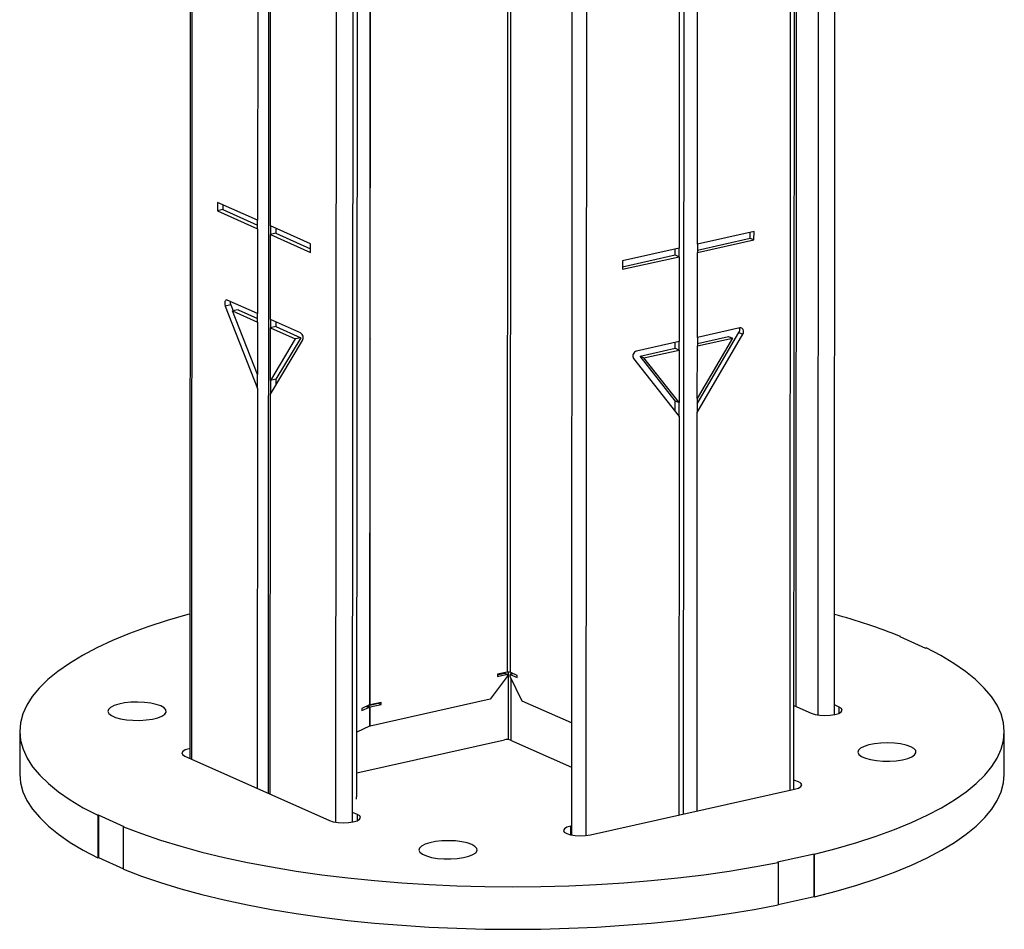
# Model space of a CAD drawing. Units: millimetres. Extents: x 5 to 415, y 5 to 292.
# Drawn here: x 352 to 356, y 92 to 96 of the extents above; entities that cross this region are included whole.
import ezdxf

# ---------------------------------------------------------------- set-up
doc = ezdxf.new("R2010")
doc.units = ezdxf.units.MM
doc.layers.add('AM_0', color=7, linetype='Continuous')

msp = doc.modelspace()

# ---------------------------------------------------------------- linework, layer by layer
at = {"layer": 'AM_0'}
for p, q in [((352.50893, 136.88483), (352.48292, 93.00952)), ((352.51648, 136.88651), (352.49047, 93.00616)), ((352.8107, 136.74121), (352.78621, 95.41546)), ((352.85931, 136.71953), (352.83331, 92.85326)), ((352.84402, 95.38968), (352.86851, 136.71543)), ((353.13675, 92.72298), (353.16274, 136.58493)), ((353.2112, 92.72427), (353.23719, 136.57528)), ((353.23289, 99.194), (353.22913, 92.83634)), ((355.16566, 92.86621), (355.16864, 97.88952)), ((355.18296, 92.87006), (355.18594, 97.89338)), ((355.1944, 97.89527), (355.19164, 93.24156)), ((355.29211, 97.88535), (355.28934, 93.20304)), ((355.36379, 93.20433), (355.36655, 97.86889)), ((354.6717, 97.7787), (354.67023, 95.29034)), ((354.68982, 92.76009), (354.69279, 97.7834)), ((354.75183, 95.30854), (354.7533, 97.7969)), ((354.25636, 97.68607), (354.25338, 92.66406)), ((353.90365, 97.67741), (353.90111, 93.39459)), ((353.91758, 97.6712), (353.91505, 93.39383)), ((354.19165, 97.67164), (354.18868, 92.66669)), ((353.28855, 96.42097), (353.28843, 96.23119)), ((353.29087, 96.23197), (353.29099, 96.42175)), ((353.28843, 96.23119), (353.28763, 94.88375)), ((353.29008, 94.88453), (353.29087, 96.23197)), ((352.60701, 95.49538), (352.60699, 95.45742)), ((352.78621, 95.41546), (352.60701, 95.49538)), ((352.63148, 95.48446), (352.63147, 95.46288)), ((352.63147, 95.46288), (352.60699, 95.45742)), ((352.60699, 95.45742), (352.78619, 95.3775)), ((352.63147, 95.46288), (352.7862, 95.39387)), ((352.78619, 95.3775), (352.78621, 95.41546)), ((352.78619, 95.3775), (352.78596, 94.99794)), ((352.84377, 94.97216), (352.84399, 95.35172)), ((352.84402, 95.38968), (352.84399, 95.35172)), ((352.86847, 95.35718), (352.84399, 95.35172)), ((352.84399, 95.35172), (353.02319, 95.2718)), ((353.02321, 95.30976), (352.84402, 95.38968)), ((352.86849, 95.37876), (352.86847, 95.35718)), ((352.86847, 95.35718), (353.0232, 95.28817)), ((355.00478, 95.36496), (354.75183, 95.30854)), ((354.98742, 95.33473), (354.98744, 95.36109)), ((355.00476, 95.327), (355.00478, 95.36496)), ((353.02319, 95.2718), (353.02321, 95.30976)), ((354.7518, 95.27059), (355.00476, 95.327)), ((354.75183, 95.30854), (354.7518, 95.27059)), ((354.75181, 95.28219), (354.98742, 95.33473)), ((354.98742, 95.33473), (355.00476, 95.327)), ((354.67023, 95.29034), (354.41727, 95.23393)), ((354.65286, 95.26012), (354.65288, 95.28647)), ((354.6702, 95.25239), (354.67023, 95.29034)), ((354.75158, 94.89102), (354.7518, 95.27059)), ((354.41725, 95.20758), (354.65286, 95.26012)), ((354.41725, 95.19597), (354.6702, 95.25239)), ((354.41727, 95.23393), (354.41725, 95.19597)), ((354.65286, 95.26012), (354.6702, 95.25239)), ((354.6702, 95.25239), (354.66998, 94.87283)), ((352.78596, 94.99794), (352.65108, 95.0581)), ((352.66641, 95.037), (352.64193, 95.03154)), ((352.64193, 95.03154), (352.78576, 94.66311)), ((352.66641, 95.037), (352.67691, 95.0101)), ((352.69916, 95.01506), (352.67468, 95.0096)), ((352.7858, 94.72497), (352.67468, 95.0096)), ((352.67468, 95.0096), (352.78594, 94.95998)), ((352.69916, 95.01506), (352.78595, 94.97636)), ((352.78594, 94.95998), (352.7858, 94.72497)), ((352.78594, 94.95998), (352.78596, 94.99794)), ((352.84377, 94.97216), (352.84375, 94.9342)), ((352.97865, 94.912), (352.84377, 94.97216)), ((352.86824, 94.96125), (352.86823, 94.93966)), ((352.84361, 94.69919), (352.84375, 94.9342)), ((352.86823, 94.93966), (352.84375, 94.9342)), ((352.84375, 94.9342), (352.95501, 94.88458)), ((352.86823, 94.93966), (352.97949, 94.89004)), ((354.7514, 94.59376), (354.93751, 94.91347)), ((354.94198, 94.93349), (354.75158, 94.89102)), ((354.93751, 94.91347), (354.95485, 94.90574)), ((352.84357, 94.63733), (352.98777, 94.87731)), ((352.95501, 94.88458), (352.84361, 94.69919)), ((352.97949, 94.89004), (352.86809, 94.70465)), ((352.97949, 94.89004), (352.95501, 94.88458)), ((353.28763, 94.88375), (353.28752, 94.69397)), ((353.28764, 94.88561), (353.29008, 94.88453)), ((353.28996, 94.69474), (353.29008, 94.88453)), ((354.66998, 94.87283), (354.47957, 94.83036)), ((354.65261, 94.8426), (354.65263, 94.86896)), ((354.66996, 94.83487), (354.66998, 94.87283)), ((354.75138, 94.5562), (354.95485, 94.90574)), ((354.90861, 94.88809), (354.75142, 94.61805)), ((354.75156, 94.86467), (354.89127, 94.89583)), ((354.75158, 94.89102), (354.75156, 94.85307)), ((354.75156, 94.85307), (354.90861, 94.88809)), ((354.89127, 94.89583), (354.90861, 94.88809)), ((354.49556, 94.80758), (354.65261, 94.8426)), ((354.5129, 94.79984), (354.66996, 94.83487)), ((354.65261, 94.8426), (354.66996, 94.83487)), ((354.66996, 94.83487), (354.66982, 94.59986)), ((354.75142, 94.61805), (354.75156, 94.85307)), ((354.46667, 94.79687), (354.66978, 94.538)), ((354.65248, 94.60759), (354.49556, 94.80758)), ((354.49556, 94.80758), (354.5129, 94.79984)), ((354.66982, 94.59986), (354.5129, 94.79984)), ((352.78576, 94.66311), (352.7858, 94.72497)), ((352.84361, 94.69919), (352.84357, 94.63733)), ((352.86809, 94.70465), (352.84361, 94.69919)), ((352.86809, 94.70465), (352.86807, 94.67811)), ((353.28752, 94.69397), (353.28672, 93.34273)), ((353.28916, 93.34351), (353.28996, 94.69474)), ((352.78576, 94.66311), (352.7847, 92.87493)), ((352.84251, 92.84915), (352.84357, 94.63733)), ((354.65245, 94.56009), (354.65248, 94.60759)), ((354.65248, 94.60759), (354.66982, 94.59986)), ((354.75142, 94.61805), (354.75138, 94.5562)), ((354.66978, 94.538), (354.66982, 94.59986)), ((354.66978, 94.538), (354.66872, 92.75538)), ((354.75032, 92.77358), (354.75138, 94.5562)), ((355.65618, 93.55375), (355.65889, 93.55436)), ((355.65618, 93.55375), (355.77179, 93.50219)), ((355.65889, 93.55254), (355.65889, 93.55436)), ((355.77179, 93.50219), (355.7745, 93.5028)), ((353.9011, 93.37561), (353.82522, 93.2733)), ((353.90111, 93.39459), (353.85792, 93.38496)), ((353.85792, 93.3832), (353.88954, 93.39026)), ((353.85792, 93.37547), (353.9011, 93.3851)), ((353.85792, 93.38496), (353.85792, 93.37547)), ((353.88954, 93.39026), (353.9011, 93.3851)), ((353.9011, 93.3851), (353.9011, 93.37561)), ((353.90586, 93.39515), (353.90568, 93.09297)), ((353.92923, 93.38751), (353.91504, 93.38434)), ((353.91504, 93.37485), (353.91504, 93.38434)), ((353.91504, 93.38434), (353.94568, 93.37068)), ((353.96875, 93.26547), (353.91504, 93.37485)), ((353.94568, 93.38017), (353.91505, 93.39383)), ((353.9198, 93.3854), (353.9198, 93.39171)), ((353.94568, 93.37068), (353.94568, 93.38017)), ((353.28672, 93.34273), (353.28666, 93.24784)), ((353.28672, 93.34459), (353.28916, 93.34351)), ((353.28911, 93.24861), (353.28916, 93.34351)), ((353.91962, 93.08936), (353.91978, 93.36518)), ((353.28666, 93.24784), (353.25252, 93.23229)), ((353.27259, 93.24143), (353.28666, 93.23835)), ((353.27754, 93.24034), (353.27754, 93.24368)), ((353.27821, 93.24398), (353.2891, 93.23913)), ((353.28012, 93.24486), (353.3265, 93.2552)), ((353.82522, 93.2733), (353.28905, 93.15372)), ((353.28905, 93.15372), (353.2891, 93.23913)), ((353.2891, 93.23913), (353.33806, 93.25004)), ((353.33807, 93.25953), (353.28911, 93.24861)), ((353.3265, 93.2552), (353.3265, 93.25695)), ((353.3265, 93.2552), (353.33806, 93.25004)), ((353.33806, 93.25004), (353.33807, 93.25953)), ((354.18898, 93.16726), (353.96875, 93.26547)), ((355.18318, 93.24533), (355.26078, 93.21072)), ((355.38482, 93.23838), (355.36381, 93.24775)), ((355.3848, 93.21065), (355.38482, 93.23838)), ((353.25251, 93.2228), (353.28666, 93.23835)), ((353.25252, 93.23229), (353.25251, 93.2228)), ((353.28666, 93.23835), (353.28661, 93.15295)), ((353.28661, 93.15295), (353.2293, 93.12684)), ((353.28661, 93.15481), (353.28905, 93.15372)), ((351.72337, 93.12994), (351.72326, 92.94016)), ((356.12326, 92.93755), (356.12337, 93.12733)), ((353.22919, 92.94482), (353.8892, 93.09201)), ((353.91709, 93.09049), (354.18886, 92.96929)), ((352.46192, 93.01889), (353.10819, 92.73066)), ((354.27362, 92.66727), (355.1859, 92.87072)), ((352.07223, 92.75447), (352.07212, 92.56469)), ((352.07495, 92.75508), (352.07223, 92.75447)), ((352.07495, 92.75508), (352.07483, 92.5653)), ((352.19056, 92.70352), (352.07495, 92.75508)), ((353.23223, 92.75832), (353.21122, 92.76769)), ((353.23221, 92.73059), (353.23223, 92.75832)), ((352.18773, 92.51313), (352.18784, 92.70291)), ((352.19056, 92.70352), (352.18784, 92.70291)), ((354.18574, 92.66732), (354.18576, 92.70646)), ((354.1887, 92.70711), (354.18576, 92.70646)), ((355.27347, 92.5811), (355.11027, 92.54471)), ((355.27335, 92.39132), (355.27347, 92.5811)), ((355.27347, 92.5811), (355.27539, 92.58025)), ((355.27528, 92.39046), (355.27539, 92.58025)), ((352.07483, 92.5653), (352.07212, 92.56469)), ((352.07483, 92.5653), (352.18773, 92.51495)), ((355.11027, 92.54471), (355.11219, 92.54385)), ((355.11219, 92.54385), (355.11208, 92.35407)), ((355.11208, 92.35536), (355.27335, 92.39132)), ((355.27335, 92.39132), (355.27528, 92.39046))]:
    msp.add_line(p, q, dxfattribs=at)
at = {"layer": 'AM_0', "flags": 128}
for points in [[(352.65108, 95.0581), (352.64789, 95.05878), (352.64495, 95.05795), (352.64249, 95.05566), (352.64068, 95.05209), (352.63968, 95.04752), (352.63956, 95.0423), (352.64033, 95.03683), (352.64193, 95.03154)], [(354.95485, 94.90574), (354.95711, 94.91082), (354.95821, 94.91618), (354.95804, 94.92142), (354.95664, 94.92612), (354.9541, 94.92992), (354.95062, 94.93254), (354.94648, 94.93376), (354.94198, 94.93349)], [(352.48331, 93.65425), (352.47481, 93.65192), (352.38296, 93.62512), (352.2961, 93.59671), (352.21452, 93.56678), (352.13846, 93.53544), (352.06819, 93.50278), (352.00393, 93.46891), (351.94588, 93.43393), (351.89423, 93.39797), (351.84916, 93.36113), (351.81081, 93.32354), (351.7793, 93.28532), (351.75473, 93.24659), (351.73719, 93.20748), (351.72672, 93.16812), (351.72337, 93.12863), (351.72715, 93.08913), (351.73804, 93.04977), (351.756, 93.01066), (351.78099, 92.97193), (351.81291, 92.93371), (351.85167, 92.89612), (351.89714, 92.85928), (351.94918, 92.82332), (352.0076, 92.78835), (352.07223, 92.75447)], [(355.27539, 92.58025), (355.37193, 92.60535), (355.46377, 92.63215), (355.55063, 92.66056), (355.63222, 92.69049), (355.70827, 92.72183), (355.77855, 92.75449), (355.84281, 92.78836), (355.90086, 92.82334), (355.9525, 92.8593), (355.99758, 92.89614), (356.03593, 92.93373), (356.06744, 92.97195), (356.09201, 93.01068), (356.10955, 93.04979), (356.12002, 93.08915), (356.12337, 93.12864), (356.11959, 93.16814), (356.1087, 93.2075), (356.09073, 93.24661), (356.06575, 93.28534), (356.03382, 93.32356), (355.99506, 93.36115), (355.94959, 93.39798), (355.89756, 93.43395), (355.83914, 93.46892), (355.7745, 93.5028)], [(352.35368, 93.24344), (352.33349, 93.25053), (352.30867, 93.25597), (352.28056, 93.25945), (352.25067, 93.26079), (352.22062, 93.25993), (352.19202, 93.2569), (352.16641, 93.25187), (352.14519, 93.24511), (352.12948, 93.23698), (352.12015, 93.22793), (352.11768, 93.21844), (352.12222, 93.20902), (352.13352, 93.20018), (352.15096, 93.1924), (352.17362, 93.18609), (352.20027, 93.1816), (352.22947, 93.17917), (352.25964, 93.17893), (352.28917, 93.18089), (352.31645, 93.18495), (352.34003, 93.19089), (352.35862, 93.19838), (352.37123, 93.20703), (352.37717, 93.21636), (352.37612, 93.22588), (352.36815, 93.23508), (352.35368, 93.24344)], [(355.26078, 93.21072), (355.2774, 93.20534), (355.29845, 93.20185), (355.32189, 93.20057), (355.34542, 93.20164), (355.36673, 93.20496), (355.38375, 93.21019), (355.39479, 93.21683), (355.39879, 93.22422), (355.39536, 93.23165), (355.38482, 93.23838)], [(355.70521, 93.06114), (355.68503, 93.06823), (355.66021, 93.07367), (355.63209, 93.07715), (355.6022, 93.0785), (355.57215, 93.07763), (355.54355, 93.0746), (355.51795, 93.06957), (355.49672, 93.06281), (355.48102, 93.05468), (355.47168, 93.04563), (355.46921, 93.03614), (355.47375, 93.02672), (355.48505, 93.01788), (355.5025, 93.0101), (355.52516, 93.00379), (355.5518, 92.9993), (355.581, 92.99687), (355.61118, 92.99663), (355.6407, 92.99859), (355.66799, 93.00265), (355.69156, 93.00859), (355.71015, 93.01608), (355.72276, 93.02473), (355.7287, 93.03406), (355.72766, 93.04358), (355.71969, 93.05278), (355.70521, 93.06114)], [(352.48295, 93.05294), (352.48, 93.05231), (352.46299, 93.04708), (352.45194, 93.04044), (352.44794, 93.03305), (352.45138, 93.02562), (352.46192, 93.01889)], [(351.72326, 92.94016), (351.72326, 92.93884), (351.72704, 92.89935), (351.73792, 92.85999), (351.75589, 92.82088), (351.78088, 92.78215), (351.8128, 92.74393), (351.85156, 92.70634), (351.89703, 92.6695), (351.94906, 92.63354), (352.00749, 92.59857), (352.07212, 92.56469)], [(355.27528, 92.39046), (355.37181, 92.41557), (355.46366, 92.44237), (355.55052, 92.47078), (355.63211, 92.5007), (355.70816, 92.53205), (355.77844, 92.56471), (355.8427, 92.59858), (355.90075, 92.63356), (355.95239, 92.66952), (355.99746, 92.70636), (356.03582, 92.74395), (356.06733, 92.78217), (356.0919, 92.8209), (356.10944, 92.86001), (356.1199, 92.89937), (356.12326, 92.93755)], [(355.1859, 92.87072), (355.20292, 92.87595), (355.21397, 92.88259), (355.21797, 92.88999), (355.21453, 92.89741), (355.20399, 92.90415), (355.18738, 92.90952), (355.18298, 92.91048)], [(353.2283, 92.82667), (353.22834, 92.82691), (353.22913, 92.83634)], [(353.10819, 92.73066), (353.12481, 92.72528), (353.14586, 92.72178), (353.1693, 92.72051), (353.19283, 92.72158), (353.21414, 92.7249), (353.23116, 92.73013), (353.2422, 92.73677), (353.2462, 92.74416), (353.24277, 92.75159), (353.23223, 92.75832)], [(352.18784, 92.70291), (352.26757, 92.67241), (352.35265, 92.64338), (352.44283, 92.61592), (352.53779, 92.59012), (352.63725, 92.56607), (352.74087, 92.54384), (352.84832, 92.5235), (352.95925, 92.50513), (353.0733, 92.48877), (353.19011, 92.47448), (353.30929, 92.46232), (353.43047, 92.45231), (353.55323, 92.44449), (353.6772, 92.43889), (353.80196, 92.43552), (353.92712, 92.43439), (354.05226, 92.43552), (354.17699, 92.43889), (354.3009, 92.44449), (354.42358, 92.45231), (354.54464, 92.46232), (354.66369, 92.47449), (354.78035, 92.48878), (354.89423, 92.50513), (355.00496, 92.52351), (355.11219, 92.54385)], [(354.18576, 92.70646), (354.16874, 92.70122), (354.1577, 92.69458), (354.1537, 92.68719), (354.15713, 92.67976), (354.16768, 92.67303), (354.18429, 92.66765), (354.20534, 92.66416), (354.22878, 92.66288), (354.25231, 92.66395), (354.27362, 92.66727)], [(353.74343, 92.62363), (353.72324, 92.63073), (353.69842, 92.63616), (353.67031, 92.63964), (353.64042, 92.64099), (353.61037, 92.64012), (353.58177, 92.63709), (353.55617, 92.63206), (353.53494, 92.6253), (353.51924, 92.61717), (353.5099, 92.60812), (353.50743, 92.59863), (353.51197, 92.58921), (353.52327, 92.58037), (353.54072, 92.57259), (353.56338, 92.56628), (353.59002, 92.56179), (353.61922, 92.55936), (353.6494, 92.55912), (353.67892, 92.56108), (353.70621, 92.56514), (353.72978, 92.57108), (353.74837, 92.57857), (353.76098, 92.58722), (353.76692, 92.59656), (353.76588, 92.60608), (353.7579, 92.61527), (353.74343, 92.62363)], [(352.18773, 92.51313), (352.26746, 92.48263), (352.35254, 92.4536), (352.44271, 92.42614), (352.53768, 92.40034), (352.63713, 92.37629), (352.74076, 92.35406), (352.84821, 92.33372), (352.95914, 92.31534), (353.07319, 92.29899), (353.19, 92.2847), (353.30918, 92.27253), (353.43035, 92.26253), (353.55312, 92.25471), (353.67709, 92.24911), (353.80185, 92.24574), (353.92701, 92.24461), (354.05215, 92.24574), (354.17688, 92.24911), (354.30079, 92.25471), (354.42347, 92.26253), (354.54453, 92.27254), (354.66358, 92.28471), (354.78024, 92.29899), (354.89411, 92.31535), (355.00485, 92.33373), (355.11208, 92.35407)]]:
    msp.add_lwpolyline(points, dxfattribs=at)
at = {"layer": 'AM_0'}
for centre, radius, start, end in [((353.29346, 96.21963), 0.01261, 101.8337, 113.50078), ((352.69869, 95.04971), 0.03469, 175.73379, 201.48561), ((352.96219, 94.88913), 0.02818, 335.18168, 54.2449), ((354.91805, 94.9255), 0.02288, 328.28481, 19.0599), ((353.29266, 94.87218), 0.01261, 101.8337, 113.50078), ((354.48588, 94.8087), 0.02257, 106.24147, 211.62164), ((353.29255, 94.6824), 0.01261, 101.8337, 113.50078), ((354.66243, 91.0538), 2.69179, 68.27281, 74.89107), ((353.90673, 93.36947), 0.02574, 71.15167, 102.62149), ((353.29175, 93.33116), 0.01261, 101.8337, 113.50078), ((353.29169, 93.23627), 0.01261, 101.8337, 113.50078), ((353.90045, 93.04177), 0.05148, 71.15167, 102.62149)]:
    msp.add_arc(centre, radius, start, end, dxfattribs=at)

doc.saveas('drawing.dxf')
